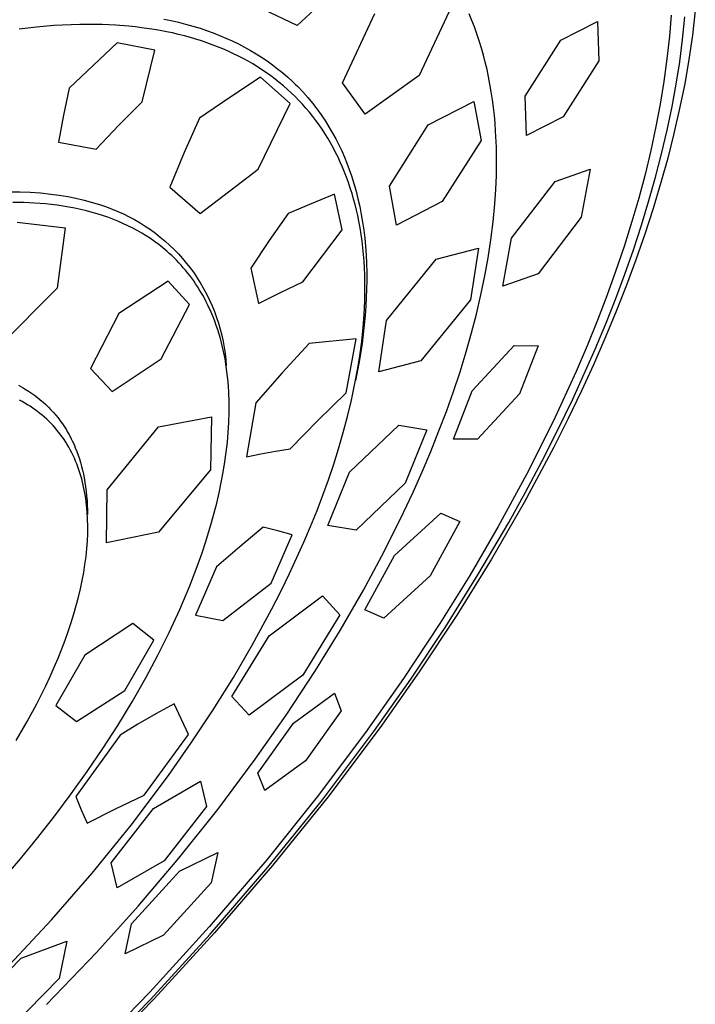
# Model space of a CAD drawing. Units: millimetres. Extents: x -517 to 573, y -298 to 287.
# Drawn here: x -119 to -91, y -146 to -104 of the extents above; entities that cross this region are included whole.
import ezdxf

# ---------------------------------------------------------------- set-up
doc = ezdxf.new("R2010")
doc.units = ezdxf.units.MM
doc.header["$MEASUREMENT"] = 0
doc.layers.add('Default', color=7, linetype='Continuous', true_color=0x000000)

msp = doc.modelspace()

# ---------------------------------------------------------------- linework, layer by layer
at = {"layer": 'Default', "color": 7, "true_color": 0xffffff}
for p, q in [((-105.208, -102.646), (-107.316, -104.613)), ((-107.316, -104.613), (-108.73, -103.941)), ((-100.849, -103.813), (-102.204, -106.713)), ((-90.62, -103.986), (-90.74, -105.012)), ((-112.914, -104.341), (-112.606, -104.405)), ((-112.606, -104.405), (-112.301, -104.475)), ((-105.415, -107.016), (-104.064, -104.104)), ((-99.987, -104.397), (-100.099, -104.124)), ((-99.882, -104.672), (-99.987, -104.397)), ((-91.638, -104.174), (-91.706, -105.063)), ((-91.154, -105.196), (-91.058, -104.252)), ((-118.256, -104.68), (-118.983, -104.764)), ((-117.526, -104.617), (-118.256, -104.68)), ((-116.795, -104.579), (-117.526, -104.617)), ((-116.429, -104.569), (-116.795, -104.579)), ((-116.063, -104.566), (-116.429, -104.569)), ((-115.503, -104.574), (-116.063, -104.566)), ((-114.944, -104.599), (-115.503, -104.574)), ((-114.385, -104.642), (-114.944, -104.599)), ((-114.107, -104.671), (-114.385, -104.642)), ((-113.829, -104.704), (-114.107, -104.671)), ((-113.316, -104.779), (-113.829, -104.704)), ((-113.061, -104.823), (-113.316, -104.779)), ((-112.807, -104.872), (-113.061, -104.823)), ((-112.301, -104.475), (-111.997, -104.552)), ((-111.997, -104.552), (-111.695, -104.637)), ((-111.695, -104.637), (-111.395, -104.729)), ((-111.395, -104.729), (-111.12, -104.821)), ((-111.12, -104.821), (-110.848, -104.92)), ((-99.778, -104.964), (-99.882, -104.672)), ((-96.262, -105.226), (-94.718, -104.439)), ((-94.718, -104.439), (-94.669, -106.09)), ((-112.553, -104.926), (-112.807, -104.872)), ((-112.301, -104.984), (-112.553, -104.926)), ((-112.05, -105.048), (-112.301, -104.984)), ((-111.8, -105.116), (-112.05, -105.048)), ((-111.568, -105.185), (-111.8, -105.116)), ((-111.338, -105.257), (-111.568, -105.185)), ((-110.848, -104.92), (-110.578, -105.025)), ((-110.578, -105.025), (-110.311, -105.138)), ((-110.311, -105.138), (-110.047, -105.257)), ((-99.681, -105.259), (-99.778, -104.964)), ((-97.761, -107.581), (-96.262, -105.226)), ((-91.706, -105.063), (-91.808, -106.015)), ((-91.276, -106.136), (-91.154, -105.196)), ((-90.74, -105.012), (-90.889, -106.034)), ((-114.865, -105.343), (-116.882, -107.239)), ((-113.285, -105.641), (-114.865, -105.343)), ((-113.825, -107.808), (-113.285, -105.641)), ((-111.109, -105.335), (-111.338, -105.257)), ((-110.882, -105.417), (-111.109, -105.335)), ((-110.656, -105.504), (-110.882, -105.417)), ((-110.433, -105.596), (-110.656, -105.504)), ((-110.211, -105.693), (-110.433, -105.596)), ((-110.047, -105.257), (-109.787, -105.383)), ((-109.787, -105.383), (-109.53, -105.517)), ((-109.53, -105.517), (-109.277, -105.657)), ((-99.59, -105.556), (-99.681, -105.259)), ((-99.506, -105.855), (-99.59, -105.556)), ((-109.992, -105.794), (-110.211, -105.693)), ((-109.787, -105.895), (-109.992, -105.794)), ((-109.583, -106.001), (-109.787, -105.895)), ((-109.382, -106.111), (-109.583, -106.001)), ((-109.277, -105.657), (-109.041, -105.797)), ((-109.041, -105.797), (-108.809, -105.944)), ((-108.809, -105.944), (-108.582, -106.097)), ((-99.428, -106.155), (-99.506, -105.855)), ((-91.808, -106.015), (-91.937, -106.965)), ((-90.889, -106.034), (-91.066, -107.051)), ((-109.184, -106.225), (-109.382, -106.111)), ((-108.989, -106.344), (-109.184, -106.225)), ((-108.796, -106.468), (-108.989, -106.344)), ((-108.606, -106.596), (-108.796, -106.468)), ((-108.582, -106.097), (-108.358, -106.257)), ((-108.358, -106.257), (-108.14, -106.422)), ((-108.14, -106.422), (-107.927, -106.595)), ((-99.357, -106.457), (-99.428, -106.155)), ((-99.292, -106.761), (-99.357, -106.457)), ((-94.669, -106.09), (-96.162, -108.441)), ((-91.423, -107.073), (-91.276, -106.136)), ((-108.86, -106.78), (-110.149, -107.625)), ((-107.607, -107.881), (-108.86, -106.78)), ((-108.42, -106.729), (-108.606, -106.596)), ((-108.242, -106.863), (-108.42, -106.729)), ((-108.068, -107), (-108.242, -106.863)), ((-107.927, -106.595), (-107.718, -106.774)), ((-107.718, -106.774), (-107.516, -106.958)), ((-102.204, -106.713), (-104.47, -108.333)), ((-99.233, -107.066), (-99.292, -106.761)), ((-116.882, -107.239), (-117.121, -108.365)), ((-107.897, -107.142), (-108.068, -107)), ((-107.729, -107.288), (-107.897, -107.142)), ((-107.566, -107.438), (-107.729, -107.288)), ((-107.516, -106.958), (-107.405, -107.065)), ((-107.405, -107.065), (-107.295, -107.174)), ((-107.295, -107.174), (-107.082, -107.397)), ((-104.47, -108.333), (-105.415, -107.016)), ((-99.177, -107.393), (-99.233, -107.066)), ((-91.937, -106.965), (-92.091, -107.91)), ((-91.594, -108.006), (-91.423, -107.073)), ((-91.066, -107.051), (-91.277, -108.097)), ((-110.149, -107.625), (-111.423, -108.494)), ((-107.406, -107.592), (-107.566, -107.438)), ((-107.25, -107.75), (-107.406, -107.592)), ((-107.082, -107.397), (-106.877, -107.627)), ((-106.877, -107.627), (-106.68, -107.864)), ((-99.128, -107.722), (-99.177, -107.393)), ((-97.707, -109.23), (-97.761, -107.581)), ((-114.795, -108.79), (-113.825, -107.808)), ((-108.961, -110.641), (-107.607, -107.881)), ((-107.098, -107.912), (-107.25, -107.75)), ((-106.95, -108.078), (-107.098, -107.912)), ((-106.807, -108.247), (-106.95, -108.078)), ((-106.68, -107.864), (-106.49, -108.109)), ((-106.49, -108.109), (-106.309, -108.36)), ((-101.824, -108.775), (-99.903, -107.792)), ((-99.903, -107.792), (-99.606, -109.429)), ((-99.085, -108.052), (-99.128, -107.722)), ((-99.049, -108.382), (-99.085, -108.052)), ((-92.091, -107.91), (-92.27, -108.852)), ((-91.802, -109), (-91.594, -108.006)), ((-91.277, -108.097), (-91.514, -109.137)), ((-117.121, -108.365), (-117.335, -109.497)), ((-111.423, -108.494), (-112.058, -109.936)), ((-106.668, -108.42), (-106.807, -108.247)), ((-106.533, -108.596), (-106.668, -108.42)), ((-106.309, -108.36), (-106.136, -108.618)), ((-99.018, -108.713), (-99.049, -108.382)), ((-96.162, -108.441), (-97.707, -109.23)), ((-115.744, -109.793), (-114.795, -108.79)), ((-106.403, -108.776), (-106.533, -108.596)), ((-106.277, -108.958), (-106.403, -108.776)), ((-106.136, -108.618), (-105.972, -108.881)), ((-105.972, -108.881), (-105.831, -109.122)), ((-103.452, -111.349), (-101.824, -108.775)), ((-98.994, -109.045), (-99.018, -108.713)), ((-92.27, -108.852), (-92.487, -109.856)), ((-106.156, -109.144), (-106.277, -108.958)), ((-106.039, -109.333), (-106.156, -109.144)), ((-105.923, -109.529), (-106.039, -109.333)), ((-105.831, -109.122), (-105.698, -109.368)), ((-105.698, -109.368), (-105.572, -109.618)), ((-98.964, -109.709), (-98.994, -109.045)), ((-92.033, -109.989), (-91.802, -109)), ((-91.514, -109.137), (-91.775, -110.171)), ((-117.335, -109.497), (-115.744, -109.793)), ((-105.813, -109.728), (-105.923, -109.529)), ((-105.707, -109.93), (-105.813, -109.728)), ((-105.572, -109.618), (-105.453, -109.871)), ((-99.606, -109.429), (-101.234, -111.992)), ((-98.956, -110.302), (-98.964, -109.709)), ((-112.058, -109.936), (-112.655, -111.393)), ((-105.606, -110.135), (-105.707, -109.93)), ((-105.51, -110.341), (-105.606, -110.135)), ((-105.453, -109.871), (-105.34, -110.127)), ((-105.34, -110.127), (-105.235, -110.386)), ((-92.487, -109.856), (-92.729, -110.855)), ((-92.288, -110.972), (-92.033, -109.989)), ((-91.775, -110.171), (-92.06, -111.199)), ((-105.418, -110.55), (-105.51, -110.341)), ((-105.331, -110.761), (-105.418, -110.55)), ((-105.235, -110.386), (-105.136, -110.648)), ((-98.964, -110.896), (-98.956, -110.302)), ((-111.388, -112.49), (-108.961, -110.641)), ((-105.249, -110.973), (-105.331, -110.761)), ((-105.167, -111.199), (-105.249, -110.973)), ((-105.136, -110.648), (-105.044, -110.912)), ((-105.044, -110.912), (-104.944, -111.23)), ((-98.989, -111.489), (-98.964, -110.896)), ((-96.501, -111.147), (-95.028, -110.639)), ((-95.028, -110.639), (-95.401, -112.65)), ((-92.729, -110.855), (-92.995, -111.848)), ((-92.564, -111.95), (-92.288, -110.972)), ((-112.655, -111.393), (-111.388, -112.49)), ((-105.091, -111.426), (-105.167, -111.199)), ((-105.019, -111.654), (-105.091, -111.426)), ((-104.944, -111.23), (-104.852, -111.552)), ((-103.149, -112.981), (-103.452, -111.349)), ((-98.326, -113.524), (-96.501, -111.147)), ((-92.06, -111.199), (-92.388, -112.286)), ((-119.392, -111.581), (-118.955, -111.586)), ((-118.955, -111.586), (-118.518, -111.603)), ((-118.518, -111.603), (-118.083, -111.633)), ((-118.083, -111.633), (-117.648, -111.677)), ((-117.648, -111.677), (-117.296, -111.724)), ((-117.296, -111.724), (-116.945, -111.783)), ((-116.945, -111.783), (-116.597, -111.854)), ((-105.749, -111.688), (-106.727, -112.083)), ((-105.437, -113.174), (-105.749, -111.688)), ((-104.952, -111.885), (-105.019, -111.654)), ((-104.852, -111.552), (-104.77, -111.875)), ((-99.028, -112.082), (-98.989, -111.489)), ((-118.786, -112.036), (-119.239, -112.031)), ((-118.333, -112.056), (-118.786, -112.036)), ((-117.881, -112.09), (-118.333, -112.056)), ((-117.634, -112.116), (-117.881, -112.09)), ((-117.386, -112.147), (-117.634, -112.116)), ((-117.139, -112.182), (-117.386, -112.147)), ((-116.894, -112.223), (-117.139, -112.182)), ((-116.649, -112.27), (-116.894, -112.223)), ((-116.597, -111.854), (-116.251, -111.935)), ((-116.251, -111.935), (-115.908, -112.029)), ((-115.908, -112.029), (-115.568, -112.134)), ((-115.568, -112.134), (-115.321, -112.215)), ((-115.321, -112.215), (-115.077, -112.306)), ((-106.727, -112.083), (-107.698, -112.496)), ((-104.89, -112.116), (-104.952, -111.885)), ((-104.833, -112.349), (-104.89, -112.116)), ((-104.77, -111.875), (-104.697, -112.201)), ((-104.697, -112.201), (-104.632, -112.529)), ((-101.234, -111.992), (-103.149, -112.981)), ((-99.101, -112.841), (-99.028, -112.082)), ((-92.995, -111.848), (-93.282, -112.834)), ((-92.88, -112.986), (-92.564, -111.95)), ((-116.405, -112.322), (-116.649, -112.27)), ((-116.163, -112.38), (-116.405, -112.322)), ((-115.922, -112.444), (-116.163, -112.38)), ((-115.702, -112.508), (-115.922, -112.444)), ((-115.483, -112.577), (-115.702, -112.508)), ((-115.267, -112.652), (-115.483, -112.577)), ((-115.052, -112.732), (-115.267, -112.652)), ((-115.077, -112.306), (-114.836, -112.404)), ((-114.836, -112.404), (-114.599, -112.511)), ((-114.599, -112.511), (-114.365, -112.626)), ((-114.365, -112.626), (-114.136, -112.75)), ((-107.698, -112.496), (-108.494, -113.629)), ((-104.78, -112.582), (-104.833, -112.349)), ((-104.732, -112.817), (-104.78, -112.582)), ((-104.632, -112.529), (-104.576, -112.859)), ((-95.401, -112.65), (-97.218, -115.028)), ((-92.388, -112.286), (-92.739, -113.365)), ((-119.065, -112.858), (-117.05, -113.093)), ((-114.84, -112.817), (-115.052, -112.732)), ((-114.63, -112.908), (-114.84, -112.817)), ((-114.423, -113.005), (-114.63, -112.908)), ((-114.218, -113.108), (-114.423, -113.005)), ((-114.136, -112.75), (-113.911, -112.88)), ((-113.911, -112.88), (-113.691, -113.019)), ((-113.691, -113.019), (-113.475, -113.165)), ((-104.681, -113.095), (-104.732, -112.817)), ((-104.576, -112.859), (-104.528, -113.19)), ((-99.195, -113.599), (-99.101, -112.841)), ((-93.282, -112.834), (-93.611, -113.879)), ((-93.219, -114.014), (-92.88, -112.986)), ((-117.05, -113.093), (-117.391, -115.628)), ((-114.028, -113.21), (-114.218, -113.108)), ((-113.841, -113.317), (-114.028, -113.21)), ((-113.657, -113.43), (-113.841, -113.317)), ((-113.476, -113.547), (-113.657, -113.43)), ((-113.475, -113.165), (-113.265, -113.319)), ((-113.265, -113.319), (-113.06, -113.48)), ((-113.06, -113.48), (-112.861, -113.647)), ((-107.081, -115.363), (-105.437, -113.174)), ((-104.636, -113.373), (-104.681, -113.095)), ((-104.597, -113.653), (-104.636, -113.373)), ((-104.528, -113.19), (-104.488, -113.521)), ((-92.739, -113.365), (-93.113, -114.437)), ((-113.299, -113.67), (-113.476, -113.547)), ((-113.126, -113.798), (-113.299, -113.67)), ((-112.957, -113.932), (-113.126, -113.798)), ((-112.861, -113.647), (-112.668, -113.822)), ((-112.668, -113.822), (-112.481, -114.003)), ((-108.494, -113.629), (-109.265, -114.779)), ((-104.563, -113.933), (-104.597, -113.653)), ((-104.488, -113.521), (-104.454, -113.877)), ((-104.454, -113.877), (-104.428, -114.233)), ((-99.311, -114.353), (-99.195, -113.599)), ((-98.695, -115.537), (-98.326, -113.524)), ((-93.611, -113.879), (-93.963, -114.917)), ((-112.791, -114.07), (-112.957, -113.932)), ((-112.686, -114.163), (-112.791, -114.07)), ((-112.583, -114.258), (-112.686, -114.163)), ((-112.481, -114.355), (-112.583, -114.258)), ((-112.481, -114.003), (-112.301, -114.19)), ((-112.301, -114.19), (-112.127, -114.384)), ((-104.536, -114.214), (-104.563, -113.933)), ((-104.513, -114.495), (-104.536, -114.214)), ((-104.428, -114.233), (-104.411, -114.59)), ((-101.488, -114.401), (-99.72, -113.952)), ((-99.72, -113.952), (-100.046, -116.117)), ((-93.578, -115.036), (-93.219, -114.014)), ((-112.382, -114.454), (-112.481, -114.355)), ((-112.284, -114.556), (-112.382, -114.454)), ((-112.189, -114.659), (-112.284, -114.556)), ((-112.096, -114.764), (-112.189, -114.659)), ((-112.127, -114.384), (-111.959, -114.583)), ((-111.959, -114.583), (-111.799, -114.789)), ((-104.496, -114.777), (-104.513, -114.495)), ((-104.411, -114.59), (-104.402, -114.947)), ((-103.57, -116.971), (-101.488, -114.401)), ((-99.446, -115.105), (-99.311, -114.353)), ((-93.113, -114.437), (-93.508, -115.502)), ((-112.005, -114.871), (-112.096, -114.764)), ((-111.915, -114.98), (-112.005, -114.871)), ((-111.828, -115.091), (-111.915, -114.98)), ((-111.744, -115.204), (-111.828, -115.091)), ((-111.799, -114.789), (-111.646, -114.999)), ((-111.646, -114.999), (-111.5, -115.215)), ((-109.265, -114.779), (-108.937, -116.27)), ((-104.484, -115.059), (-104.496, -114.777)), ((-104.475, -115.612), (-104.484, -115.059)), ((-104.402, -114.947), (-104.4, -115.305)), ((-99.613, -115.908), (-99.446, -115.105)), ((-97.218, -115.028), (-98.695, -115.537)), ((-93.963, -114.917), (-94.335, -115.947)), ((-93.957, -116.051), (-93.578, -115.036)), ((-112.733, -115.329), (-114.794, -116.69)), ((-111.829, -116.302), (-112.733, -115.329)), ((-111.661, -115.319), (-111.744, -115.204)), ((-111.581, -115.435), (-111.661, -115.319)), ((-111.503, -115.553), (-111.581, -115.435)), ((-111.428, -115.672), (-111.503, -115.553)), ((-111.5, -115.215), (-111.362, -115.435)), ((-111.362, -115.435), (-111.232, -115.661)), ((-108.015, -115.804), (-107.081, -115.363)), ((-104.4, -115.305), (-104.406, -115.662)), ((-93.508, -115.502), (-93.949, -116.622)), ((-117.391, -115.628), (-119.809, -118.046)), ((-111.355, -115.793), (-111.428, -115.672)), ((-111.283, -115.918), (-111.355, -115.793)), ((-111.213, -116.045), (-111.283, -115.918)), ((-111.232, -115.661), (-111.109, -115.89)), ((-111.109, -115.89), (-110.995, -116.124)), ((-108.937, -116.27), (-108.015, -115.804)), ((-104.484, -116.165), (-104.475, -115.612)), ((-104.406, -115.662), (-104.419, -116.019)), ((-99.8, -116.707), (-99.613, -115.908)), ((-94.335, -115.947), (-94.727, -116.969)), ((-113.031, -118.582), (-111.829, -116.302)), ((-111.145, -116.173), (-111.213, -116.045)), ((-111.08, -116.302), (-111.145, -116.173)), ((-111.018, -116.433), (-111.08, -116.302)), ((-110.995, -116.124), (-110.889, -116.362)), ((-110.889, -116.362), (-110.791, -116.603)), ((-104.51, -116.718), (-104.484, -116.165)), ((-104.438, -116.376), (-104.467, -116.768)), ((-104.419, -116.019), (-104.438, -116.376)), ((-100.046, -116.117), (-102.126, -118.675)), ((-94.38, -117.119), (-93.957, -116.051)), ((-114.794, -116.69), (-115.982, -118.987)), ((-110.958, -116.564), (-111.018, -116.433)), ((-110.9, -116.697), (-110.958, -116.564)), ((-110.845, -116.83), (-110.9, -116.697)), ((-110.791, -116.603), (-110.701, -116.847)), ((-104.552, -117.27), (-104.51, -116.718)), ((-104.467, -116.768), (-104.504, -117.159)), ((-100.006, -117.501), (-99.8, -116.707)), ((-93.949, -116.622), (-94.411, -117.733)), ((-110.776, -117.007), (-110.845, -116.83)), ((-110.712, -117.184), (-110.776, -117.007)), ((-110.652, -117.363), (-110.712, -117.184)), ((-110.701, -116.847), (-110.62, -117.095)), ((-110.62, -117.095), (-110.547, -117.345)), ((-104.504, -117.159), (-104.548, -117.549)), ((-103.89, -119.136), (-103.57, -116.971)), ((-94.727, -116.969), (-95.163, -118.044)), ((-94.822, -118.178), (-94.38, -117.119)), ((-110.595, -117.544), (-110.652, -117.363)), ((-110.542, -117.726), (-110.595, -117.544)), ((-110.547, -117.345), (-110.483, -117.597)), ((-110.483, -117.597), (-110.428, -117.851)), ((-104.614, -117.862), (-104.552, -117.27)), ((-104.548, -117.549), (-104.598, -117.939)), ((-100.23, -118.29), (-100.006, -117.501)), ((-110.493, -117.908), (-110.542, -117.726)), ((-110.448, -118.092), (-110.493, -117.908)), ((-110.428, -117.851), (-110.382, -118.107)), ((-106.815, -117.937), (-107.951, -119.168)), ((-104.848, -117.748), (-106.815, -117.937)), ((-105.261, -120.005), (-104.848, -117.748)), ((-104.598, -117.939), (-104.72, -118.715)), ((-104.692, -118.452), (-104.614, -117.862)), ((-99.978, -119.923), (-98.216, -118.019)), ((-98.216, -118.019), (-97.211, -118.034)), ((-97.211, -118.034), (-98.001, -120.053)), ((-94.411, -117.733), (-94.894, -118.836)), ((-110.407, -118.276), (-110.448, -118.092)), ((-110.345, -118.591), (-110.407, -118.276)), ((-110.382, -118.107), (-110.345, -118.365)), ((-110.345, -118.365), (-110.316, -118.624)), ((-100.489, -119.128), (-100.23, -118.29)), ((-95.764, -120.274), (-94.822, -118.178)), ((-95.163, -118.044), (-95.619, -119.11)), ((-115.074, -119.955), (-113.031, -118.582)), ((-110.293, -118.908), (-110.345, -118.591)), ((-110.316, -118.624), (-110.297, -118.883)), ((-104.72, -118.715), (-104.868, -119.487)), ((-104.786, -119.04), (-104.692, -118.452)), ((-102.126, -118.675), (-103.89, -119.136)), ((-94.894, -118.836), (-95.396, -119.93)), ((-115.982, -118.987), (-115.074, -119.955)), ((-110.251, -119.226), (-110.293, -118.908)), ((-110.218, -119.545), (-110.251, -119.226)), ((-107.951, -119.168), (-109.053, -120.429)), ((-104.895, -119.625), (-104.786, -119.04)), ((-100.766, -119.96), (-100.489, -119.128)), ((-95.619, -119.11), (-96.587, -121.216)), ((-110.202, -119.758), (-110.218, -119.545)), ((-105.041, -120.313), (-104.895, -119.625)), ((-119.003, -119.692), (-118.909, -119.743)), ((-118.909, -119.743), (-118.816, -119.796)), ((-118.816, -119.796), (-118.724, -119.85)), ((-118.724, -119.85), (-118.592, -119.933)), ((-118.592, -119.933), (-118.463, -120.019)), ((-118.463, -120.019), (-118.336, -120.109)), ((-110.189, -119.972), (-110.202, -119.758)), ((-110.174, -120.4), (-110.189, -119.972)), ((-106.447, -121.17), (-105.261, -120.005)), ((-101.06, -120.787), (-100.766, -119.96)), ((-100.766, -121.946), (-99.978, -119.923)), ((-98.001, -120.053), (-99.754, -121.956)), ((-95.396, -119.93), (-95.965, -121.114)), ((-118.854, -120.376), (-118.968, -120.315)), ((-118.741, -120.44), (-118.854, -120.376)), ((-118.63, -120.506), (-118.741, -120.44)), ((-118.521, -120.575), (-118.63, -120.506)), ((-118.336, -120.109), (-118.212, -120.203)), ((-118.212, -120.203), (-118.093, -120.298)), ((-118.093, -120.298), (-117.977, -120.398)), ((-117.977, -120.398), (-117.864, -120.5)), ((-117.864, -120.5), (-117.754, -120.606)), ((-110.174, -120.828), (-110.174, -120.4)), ((-109.053, -120.429), (-109.451, -122.697)), ((-105.205, -120.998), (-105.041, -120.313)), ((-96.397, -121.586), (-95.764, -120.274)), ((-118.413, -120.647), (-118.521, -120.575)), ((-118.307, -120.721), (-118.413, -120.647)), ((-118.207, -120.795), (-118.307, -120.721)), ((-118.108, -120.872), (-118.207, -120.795)), ((-118.011, -120.952), (-118.108, -120.872)), ((-117.754, -120.606), (-117.647, -120.716)), ((-117.647, -120.716), (-117.544, -120.828)), ((-117.544, -120.828), (-117.444, -120.944)), ((-110.187, -121.256), (-110.174, -120.828)), ((-101.371, -121.607), (-101.06, -120.787)), ((-117.916, -121.033), (-118.011, -120.952)), ((-117.824, -121.118), (-117.916, -121.033)), ((-117.733, -121.204), (-117.824, -121.118)), ((-117.645, -121.293), (-117.733, -121.204)), ((-117.559, -121.384), (-117.645, -121.293)), ((-117.444, -120.944), (-117.348, -121.063)), ((-117.348, -121.063), (-117.256, -121.185)), ((-117.256, -121.185), (-117.167, -121.31)), ((-117.167, -121.31), (-117.082, -121.437)), ((-113.134, -121.44), (-110.917, -121.022)), ((-110.917, -121.022), (-110.961, -123.233)), ((-110.212, -121.669), (-110.187, -121.256)), ((-107.61, -122.358), (-106.447, -121.17)), ((-105.386, -121.678), (-105.205, -120.998)), ((-96.587, -121.216), (-97.699, -123.432)), ((-95.965, -121.114), (-96.555, -122.288)), ((-117.476, -121.476), (-117.559, -121.384)), ((-117.395, -121.572), (-117.476, -121.476)), ((-117.316, -121.669), (-117.395, -121.572)), ((-117.241, -121.768), (-117.316, -121.669)), ((-117.082, -121.437), (-117, -121.567)), ((-117, -121.567), (-116.947, -121.657)), ((-116.947, -121.657), (-116.896, -121.748)), ((-116.896, -121.748), (-116.846, -121.84)), ((-115.287, -124.081), (-113.134, -121.44)), ((-110.248, -122.082), (-110.212, -121.669)), ((-105.583, -122.353), (-105.386, -121.678)), ((-105.118, -123.337), (-103.055, -121.36)), ((-103.055, -121.36), (-101.878, -121.555)), ((-101.878, -121.555), (-102.792, -123.791)), ((-101.717, -122.47), (-101.371, -121.607)), ((-97.056, -122.886), (-96.397, -121.586)), ((-117.167, -121.869), (-117.241, -121.768)), ((-117.096, -121.971), (-117.167, -121.869)), ((-117.028, -122.076), (-117.096, -121.971)), ((-116.962, -122.182), (-117.028, -122.076)), ((-116.846, -121.84), (-116.798, -121.933)), ((-116.798, -121.933), (-116.752, -122.027)), ((-116.752, -122.027), (-116.708, -122.122)), ((-116.708, -122.122), (-116.665, -122.217)), ((-110.295, -122.493), (-110.248, -122.082)), ((-99.754, -121.956), (-100.766, -121.946)), ((-116.897, -122.292), (-116.962, -122.182)), ((-116.835, -122.405), (-116.897, -122.292)), ((-116.776, -122.518), (-116.835, -122.405)), ((-116.719, -122.634), (-116.776, -122.518)), ((-116.665, -122.217), (-116.625, -122.313)), ((-116.625, -122.313), (-116.564, -122.466)), ((-116.564, -122.466), (-116.507, -122.621)), ((-110.352, -122.903), (-110.295, -122.493)), ((-109.451, -122.697), (-108.841, -122.568)), ((-108.841, -122.568), (-108.227, -122.455)), ((-108.227, -122.455), (-107.61, -122.358)), ((-105.788, -123.005), (-105.583, -122.353)), ((-102.081, -123.327), (-101.717, -122.47)), ((-96.555, -122.288), (-97.795, -124.605)), ((-116.665, -122.75), (-116.719, -122.634)), ((-116.614, -122.868), (-116.665, -122.75)), ((-116.566, -122.987), (-116.614, -122.868)), ((-116.52, -123.106), (-116.566, -122.987)), ((-116.507, -122.621), (-116.455, -122.778)), ((-116.455, -122.778), (-116.407, -122.935)), ((-116.407, -122.935), (-116.362, -123.094)), ((-110.423, -123.339), (-110.352, -122.903)), ((-97.739, -124.173), (-97.056, -122.886)), ((-116.474, -123.234), (-116.52, -123.106)), ((-116.432, -123.362), (-116.474, -123.234)), ((-116.392, -123.491), (-116.432, -123.362)), ((-116.362, -123.094), (-116.322, -123.254)), ((-116.322, -123.254), (-116.286, -123.415)), ((-110.961, -123.233), (-113.131, -125.846)), ((-110.504, -123.774), (-110.423, -123.339)), ((-106.03, -125.576), (-105.118, -123.337)), ((-106.008, -123.653), (-105.788, -123.005)), ((-102.459, -124.177), (-102.081, -123.327)), ((-116.355, -123.621), (-116.392, -123.491)), ((-116.321, -123.752), (-116.355, -123.621)), ((-116.289, -123.883), (-116.321, -123.752)), ((-116.286, -123.415), (-116.253, -123.577)), ((-116.253, -123.577), (-116.22, -123.766)), ((-116.22, -123.766), (-116.192, -123.956)), ((-110.596, -124.206), (-110.504, -123.774)), ((-106.24, -124.296), (-106.008, -123.653)), ((-102.792, -123.791), (-104.851, -125.761)), ((-97.699, -123.432), (-98.884, -125.61)), ((-116.261, -124.015), (-116.289, -123.883)), ((-116.234, -124.148), (-116.261, -124.015)), ((-116.209, -124.29), (-116.234, -124.148)), ((-116.192, -123.956), (-116.169, -124.146)), ((-116.169, -124.146), (-116.15, -124.337)), ((-115.322, -126.29), (-115.287, -124.081)), ((-110.696, -124.637), (-110.596, -124.206)), ((-102.853, -125.02), (-102.459, -124.177)), ((-98.447, -125.447), (-97.739, -124.173)), ((-116.187, -124.433), (-116.209, -124.29)), ((-116.167, -124.576), (-116.187, -124.433)), ((-116.15, -124.719), (-116.167, -124.576)), ((-116.15, -124.337), (-116.135, -124.529)), ((-116.135, -124.529), (-116.125, -124.72)), ((-110.799, -125.041), (-110.696, -124.637)), ((-106.484, -124.935), (-106.24, -124.296)), ((-97.795, -124.605), (-99.171, -126.987)), ((-116.136, -124.863), (-116.15, -124.719)), ((-116.124, -125.007), (-116.136, -124.863)), ((-116.125, -124.72), (-116.119, -124.912)), ((-116.108, -125.296), (-116.124, -125.007)), ((-116.119, -124.912), (-116.117, -125.104)), ((-110.909, -125.443), (-110.799, -125.041)), ((-106.755, -125.606), (-106.484, -124.935)), ((-103.673, -126.666), (-102.853, -125.02)), ((-116.101, -125.607), (-116.108, -125.296)), ((-111.151, -126.241), (-110.909, -125.443)), ((-103.236, -126.827), (-101.287, -125.06)), ((-100.498, -125.408), (-101.738, -127.681)), ((-101.287, -125.06), (-100.498, -125.408)), ((-99.736, -127.645), (-98.447, -125.447)), ((-116.105, -125.919), (-116.101, -125.607)), ((-113.131, -125.846), (-115.322, -126.29)), ((-108.743, -125.637), (-109.73, -126.458)), ((-108.133, -125.791), (-108.743, -125.637)), ((-107.526, -125.957), (-108.133, -125.791)), ((-107.039, -126.272), (-106.755, -125.606)), ((-104.851, -125.761), (-106.03, -125.576)), ((-98.884, -125.61), (-100.081, -127.661)), ((-116.142, -126.541), (-116.119, -126.23)), ((-116.119, -126.23), (-116.105, -125.919)), ((-111.307, -126.711), (-111.151, -126.241)), ((-108.404, -127.988), (-107.526, -125.957)), ((-107.64, -127.589), (-107.039, -126.272)), ((-116.177, -126.875), (-116.142, -126.541)), ((-109.73, -126.458), (-110.698, -127.302)), ((-104.543, -128.286), (-103.673, -126.666)), ((-116.221, -127.208), (-116.177, -126.875)), ((-111.472, -127.178), (-111.307, -126.711)), ((-104.478, -129.109), (-103.236, -126.827)), ((-99.171, -126.987), (-100.62, -129.324)), ((-116.274, -127.54), (-116.221, -127.208)), ((-111.826, -128.103), (-111.472, -127.178)), ((-110.698, -127.302), (-111.581, -129.335)), ((-116.41, -128.224), (-116.335, -127.87)), ((-116.335, -127.87), (-116.274, -127.54)), ((-108.008, -128.343), (-107.64, -127.589)), ((-101.738, -127.681), (-103.681, -129.452)), ((-100.081, -127.661), (-101.335, -129.678)), ((-101.088, -129.804), (-99.736, -127.645)), ((-116.494, -128.575), (-116.41, -128.224)), ((-112.242, -129.087), (-111.826, -128.103)), ((-110.442, -129.557), (-108.404, -127.988)), ((-108.39, -129.09), (-108.008, -128.343)), ((-105.52, -129.978), (-104.543, -128.286)), ((-116.585, -128.924), (-116.494, -128.575)), ((-108.499, -130.191), (-106.253, -128.513)), ((-106.253, -128.513), (-105.528, -129.314)), ((-116.684, -129.272), (-116.585, -128.924)), ((-112.689, -130.057), (-112.242, -129.087)), ((-109.191, -130.564), (-108.39, -129.09)), ((-103.681, -129.452), (-104.478, -129.109)), ((-116.799, -129.641), (-116.684, -129.272)), ((-111.581, -129.335), (-111.01, -129.437)), ((-111.01, -129.437), (-110.442, -129.557)), ((-105.528, -129.314), (-107.088, -131.847)), ((-100.62, -129.324), (-102.197, -131.704)), ((-116.921, -130.008), (-116.799, -129.641)), ((-114.208, -129.676), (-116.226, -131.001)), ((-113.335, -130.371), (-114.208, -129.676)), ((-106.546, -131.642), (-105.52, -129.978)), ((-101.335, -129.678), (-102.861, -131.984)), ((-102.553, -132.005), (-101.088, -129.804)), ((-117.188, -130.734), (-117.051, -130.372)), ((-117.051, -130.372), (-116.921, -130.008)), ((-114.554, -132.48), (-113.335, -130.371)), ((-113.167, -131.012), (-112.689, -130.057)), ((-110.061, -132.732), (-108.499, -130.191)), ((-117.345, -131.126), (-117.188, -130.734)), ((-109.995, -131.941), (-109.191, -130.564)), ((-117.51, -131.515), (-117.345, -131.126)), ((-116.226, -131.001), (-117.442, -133.12)), ((-113.671, -131.954), (-113.167, -131.012)), ((-117.682, -131.901), (-117.51, -131.515)), ((-107.784, -133.523), (-106.546, -131.642)), ((-117.86, -132.284), (-117.682, -131.901)), ((-114.245, -132.958), (-113.671, -131.954)), ((-110.838, -133.293), (-109.995, -131.941)), ((-107.088, -131.847), (-109.331, -133.518)), ((-102.861, -131.984), (-104.452, -134.245)), ((-104.078, -134.165), (-102.553, -132.005)), ((-102.197, -131.704), (-103.841, -134.037)), ((-118.237, -133.041), (-117.86, -132.284)), ((-116.578, -133.791), (-114.554, -132.48)), ((-109.331, -133.518), (-110.061, -132.732)), ((-107.471, -133.856), (-105.76, -132.603)), ((-105.76, -132.603), (-105.475, -133.337)), ((-118.638, -133.785), (-118.237, -133.041)), ((-117.442, -133.12), (-116.578, -133.791)), ((-114.846, -133.947), (-114.245, -132.958)), ((-112.475, -133.045), (-113.242, -133.463)), ((-111.872, -134.326), (-112.475, -133.045)), ((-111.761, -134.687), (-110.838, -133.293)), ((-113.242, -133.463), (-113.999, -133.899)), ((-109.078, -135.368), (-107.784, -133.523)), ((-105.475, -133.337), (-106.969, -135.428)), ((-119.103, -134.589), (-118.638, -133.785)), ((-115.472, -134.92), (-114.846, -133.947)), ((-113.999, -133.899), (-114.745, -134.352)), ((-108.969, -135.955), (-107.471, -133.856)), ((-103.844, -134.041), (-106.037, -136.955)), ((-114.745, -134.352), (-116.609, -136.925)), ((-113.741, -136.876), (-111.872, -134.326)), ((-104.452, -134.245), (-106.481, -136.949)), ((-106.263, -137.068), (-104.078, -134.165)), ((-116.122, -135.877), (-115.472, -134.92)), ((-112.722, -136.055), (-111.761, -134.687)), ((-110.649, -137.469), (-109.078, -135.368)), ((-106.969, -135.428), (-108.676, -136.684)), ((-116.793, -136.816), (-116.122, -135.877)), ((-114.285, -138.125), (-112.722, -136.055)), ((-108.676, -136.684), (-108.969, -135.955)), ((-113.344, -137.429), (-111.374, -136.288)), ((-111.374, -136.288), (-111.126, -137.352)), ((-117.485, -137.74), (-116.793, -136.816)), ((-116.609, -136.925), (-116.373, -137.49)), ((-114.94, -137.448), (-113.741, -136.876)), ((-106.481, -136.949), (-108.596, -139.586)), ((-106.037, -136.955), (-108.353, -139.826)), ((-115.124, -139.707), (-113.344, -137.429)), ((-111.126, -137.352), (-112.902, -139.622)), ((-108.546, -139.896), (-106.263, -137.068)), ((-118.197, -138.649), (-117.485, -137.74)), ((-116.373, -137.49), (-116.125, -138.05)), ((-116.125, -138.05), (-114.94, -137.448)), ((-112.286, -139.52), (-110.649, -137.469)), ((-115.919, -140.138), (-114.285, -138.125)), ((-118.928, -139.542), (-118.197, -138.649)), ((-112.25, -140.055), (-110.646, -139.271)), ((-110.646, -139.271), (-110.923, -140.544)), ((-119.748, -140.502), (-118.928, -139.542)), ((-114.873, -140.762), (-115.124, -139.707)), ((-112.902, -139.622), (-114.873, -140.762)), ((-113.984, -141.52), (-112.286, -139.52)), ((-108.596, -139.586), (-111.004, -142.399)), ((-110.967, -142.705), (-108.546, -139.896)), ((-108.353, -139.826), (-110.784, -142.646)), ((-117.622, -142.093), (-115.919, -140.138)), ((-114.263, -142.264), (-112.25, -140.055)), ((-110.923, -140.544), (-112.928, -142.742)), ((-115.741, -143.47), (-113.984, -141.52)), ((-119.392, -143.988), (-117.622, -142.093)), ((-114.528, -143.53), (-114.263, -142.264)), ((-112.928, -142.742), (-114.528, -143.53)), ((-111.004, -142.399), (-113.503, -145.133)), ((-113.477, -145.434), (-110.967, -142.705)), ((-110.784, -142.646), (-113.322, -145.409)), ((-118.895, -143.702), (-116.984, -142.996)), ((-116.984, -142.996), (-117.306, -144.563)), ((-117.833, -145.655), (-115.741, -143.47)), ((-121.193, -146.038), (-118.895, -143.702)), ((-117.306, -144.563), (-119.595, -146.889)), ((-113.503, -145.133), (-116.119, -147.819)), ((-116.094, -148.108), (-113.477, -145.434)), ((-113.322, -145.409), (-115.961, -148.106))]:
    msp.add_line(p, q, dxfattribs=at)

doc.saveas('drawing.dxf')
